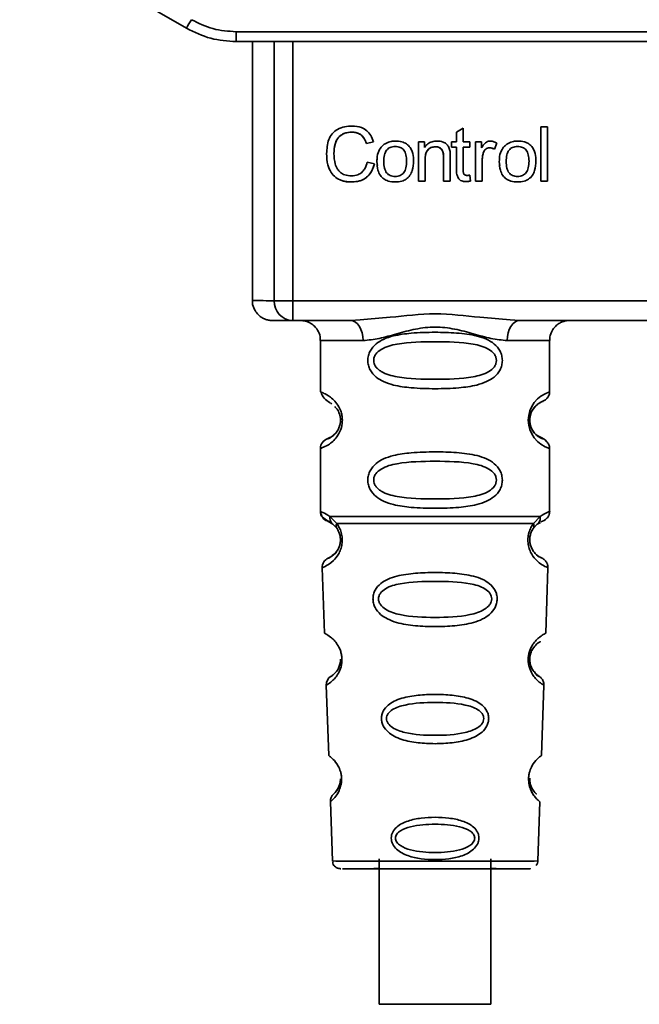
# Paper-space layout 'Blatt1' of a CAD drawing. Units: millimetres. Extents: x 0 to 5940, y 0 to 4200.
# Drawn here: x 1905 to 1936, y 2024 to 2073 of the extents above; entities that cross this region are included whole.
import ezdxf

# ---------------------------------------------------------------- set-up
doc = ezdxf.new("R2010")
doc.units = ezdxf.units.MM
doc.header["$LTSCALE"] = 10

psp = doc.layouts.new('Blatt1')

# ---------------------------------------------------------------- linework, layer by layer
at = {"color": 7, "linetype": 'Continuous', "lineweight": 35}
for p, q in [((1905.359, 2077.399), (1913.725, 2072.569)), ((1916.225, 2072.394), (1956.693, 2072.394)), ((1916.225, 2072.394), (1916.225, 2071.899)), ((1956.693, 2071.899), (1916.225, 2071.899)), ((1917.038, 2071.899), (1917.038, 2058.906)), ((1918.133, 2058.901), (1918.133, 2071.899)), ((1919.06, 2071.899), (1919.06, 2058.9)), ((1922.035, 2067.356), (1922.035, 2067.355)), ((1927.277, 2067.355), (1927.611, 2067.555)), ((1927.277, 2066.869), (1927.277, 2067.355)), ((1927.611, 2067.555), (1927.611, 2066.869)), ((1931.511, 2067.615), (1931.844, 2067.615)), ((1931.511, 2064.9), (1931.511, 2067.615)), ((1931.844, 2067.615), (1931.844, 2064.9)), ((1922.758, 2066.79), (1923.113, 2066.873)), ((1923.113, 2066.872), (1922.758, 2066.789)), ((1922.758, 2066.79), (1922.758, 2066.789)), ((1925.372, 2066.869), (1925.674, 2066.869)), ((1925.372, 2064.9), (1925.372, 2066.869)), ((1925.674, 2066.869), (1925.674, 2066.589)), ((1927.029, 2066.869), (1927.277, 2066.869)), ((1927.029, 2066.609), (1927.029, 2066.869)), ((1927.611, 2066.869), (1927.949, 2066.869)), ((1927.949, 2066.869), (1927.949, 2066.609)), ((1928.241, 2066.869), (1928.542, 2066.869)), ((1928.241, 2064.9), (1928.241, 2066.869)), ((1928.542, 2066.869), (1928.542, 2066.569)), ((1929.186, 2066.498), (1929.304, 2066.806)), ((1929.304, 2066.805), (1929.186, 2066.497)), ((1921.134, 2066.283), (1921.134, 2066.282)), ((1924.207, 2066.636), (1924.207, 2066.636)), ((1926.228, 2066.62), (1926.228, 2066.62)), ((1927.029, 2066.61), (1927.277, 2066.61)), ((1927.277, 2066.609), (1927.029, 2066.609)), ((1927.277, 2066.61), (1927.277, 2066.609)), ((1927.277, 2065.476), (1927.277, 2066.609)), ((1927.611, 2066.61), (1927.611, 2066.609)), ((1927.611, 2066.61), (1927.949, 2066.61)), ((1927.611, 2066.609), (1927.611, 2065.458)), ((1927.949, 2066.609), (1927.611, 2066.609)), ((1928.629, 2066.319), (1928.629, 2066.319)), ((1928.945, 2066.567), (1928.945, 2066.567)), ((1929.186, 2066.498), (1929.186, 2066.497)), ((1930.35, 2066.636), (1930.35, 2066.636)), ((1922.801, 2065.855), (1923.161, 2065.764)), ((1923.288, 2065.884), (1923.288, 2065.885)), ((1923.314, 2065.681), (1923.288, 2065.885)), ((1923.631, 2065.886), (1923.631, 2065.885)), ((1925.124, 2065.913), (1925.124, 2065.912)), ((1925.706, 2065.973), (1925.706, 2064.9)), ((1925.706, 2065.973), (1925.706, 2065.973)), ((1926.637, 2064.9), (1926.637, 2066.095)), ((1926.637, 2066.095), (1926.637, 2066.095)), ((1926.971, 2066.109), (1926.971, 2064.9)), ((1928.574, 2065.93), (1928.574, 2064.9)), ((1928.574, 2065.93), (1928.574, 2065.93)), ((1929.431, 2065.884), (1929.431, 2065.885)), ((1929.457, 2065.681), (1929.431, 2065.885)), ((1929.775, 2065.886), (1929.775, 2065.885)), ((1931.267, 2065.913), (1931.267, 2065.912)), ((1922.038, 2064.858), (1922.038, 2064.858)), ((1924.207, 2064.858), (1924.207, 2064.858)), ((1925.372, 2064.9), (1925.706, 2064.9)), ((1925.706, 2064.9), (1925.372, 2064.9)), ((1926.971, 2064.9), (1926.637, 2064.9)), ((1926.971, 2064.9), (1926.637, 2064.9)), ((1927.74, 2064.874), (1927.992, 2064.904)), ((1927.74, 2064.874), (1927.74, 2064.874)), ((1927.949, 2065.198), (1927.992, 2064.903)), ((1928.574, 2064.9), (1928.241, 2064.9)), ((1928.241, 2064.9), (1928.574, 2064.9)), ((1930.35, 2064.858), (1930.35, 2064.858)), ((1931.844, 2064.9), (1931.511, 2064.9)), ((1931.844, 2064.9), (1931.511, 2064.9)), ((1919.06, 2058.9), (1953.857, 2058.9)), ((1919.06, 2058.9), (1919.06, 2057.901)), ((1921.966, 2057.901), (1919.06, 2057.901)), ((1921.966, 2057.901), (1922.442, 2057.941)), ((1929.975, 2057.941), (1930.451, 2057.901)), ((1942.466, 2057.901), (1930.451, 2057.901)), ((1920.458, 2056.906), (1920.458, 2054.321)), ((1931.958, 2054.32), (1931.958, 2056.906)), ((1920.458, 2054.321), (1920.519, 2054.298)), ((1920.963, 2053.76), (1921.03, 2053.725)), ((1920.792, 2051.964), (1920.93, 2052.036)), ((1920.509, 2051.51), (1920.458, 2051.492)), ((1920.458, 2051.492), (1920.458, 2048.321)), ((1931.958, 2048.321), (1931.958, 2051.492)), ((1920.932, 2048.079), (1921.269, 2047.729)), ((1931.147, 2047.729), (1931.484, 2048.079)), ((1920.792, 2047.849), (1921.08, 2047.687)), ((1921.08, 2047.687), (1921.286, 2047.466)), ((1931.131, 2047.466), (1931.336, 2047.687)), ((1931.336, 2047.687), (1931.502, 2047.78)), ((1920.617, 2045.54), (1920.542, 2045.507)), ((1920.542, 2045.507), (1920.657, 2042.216)), ((1931.76, 2042.216), (1931.875, 2045.507)), ((1920.786, 2039.636), (1920.748, 2039.613)), ((1920.748, 2039.613), (1920.871, 2036.079)), ((1931.545, 2036.079), (1931.669, 2039.613)), ((1921.121, 2034.157), (1921.186, 2034.228)), ((1920.98, 2033.788), (1920.952, 2033.765)), ((1920.952, 2033.765), (1921.056, 2030.792)), ((1931.361, 2030.792), (1931.464, 2033.765)), ((1923.409, 2030.905), (1923.409, 2023.605)), ((1929.009, 2023.605), (1929.009, 2030.905))]:
    psp.add_line(p, q, dxfattribs=at)
at = {"color": 7, "linetype": 'Continuous', "lineweight": 35, "flags": 128}
for points in [[(1922.594, 2056.902), (1922.582, 2057.097), (1922.547, 2057.284), (1922.488, 2057.457), (1922.41, 2057.609), (1922.315, 2057.733), (1922.206, 2057.825), (1922.088, 2057.882), (1921.966, 2057.901)], [(1930.451, 2057.901), (1930.328, 2057.882), (1930.211, 2057.825), (1930.102, 2057.733), (1930.007, 2057.609), (1929.928, 2057.457), (1929.87, 2057.284), (1929.835, 2057.097), (1929.823, 2056.902)], [(1921.056, 2030.792), (1921.231, 2030.791), (1921.746, 2030.79), (1922.565, 2030.789), (1923.632, 2030.788), (1924.875, 2030.787), (1926.208, 2030.787), (1927.542, 2030.787), (1928.784, 2030.788), (1929.852, 2030.789), (1930.67, 2030.79), (1931.185, 2030.791), (1931.361, 2030.792)], [(1929.009, 2023.605), (1928.821, 2023.604), (1928.28, 2023.603), (1927.459, 2023.602), (1926.47, 2023.602), (1925.445, 2023.602), (1924.524, 2023.603), (1923.83, 2023.603), (1923.457, 2023.604), (1923.409, 2023.605)]]:
    psp.add_lwpolyline(points, dxfattribs=at)
at = {"color": 7, "linetype": 'Continuous', "lineweight": 35}
for centre, radius, start, end in [((1891.944, 2085.575), 25.368, 329.1587, 330.2785), ((1918.009, 2141.355), 82.454, 269.32551, 270.08616), ((1919.097, 2058.866), 0.965, 177.9082, 267.7749), ((1918.934, 2554.772), 495.872, 269.90746, 270.01458), ((1922.266, 2409.858), 352.956, 269.70651, 270.05324), ((1930.156, 2409.858), 352.956, 269.94588, 270.2926), ((1932.353, 2052.906), 1.468, 105.586, 254.4125), ((1920.958, 2051.492), 0.5, 109.4708, 179.9996), ((1920.958, 2048.321), 0.5, 179.9996, 250.5284), ((1921.042, 2045.524), 0.5, 112.8911, 181.9996), ((1921.248, 2039.631), 0.5, 121.7483, 181.9996), ((1921.452, 2033.783), 0.5, 131.4786, 181.9996)]:
    psp.add_arc(centre, radius, start, end, dxfattribs=at)
for points, knots in [([(1913.975, 2072.997), (1914.33, 2072.823), (1915.04, 2072.474), (1915.83, 2072.421), (1916.225, 2072.394)], [0, 0, 0, 0, 0.5, 1, 1, 1, 1]), ([(1913.725, 2072.569), (1914.124, 2072.373), (1914.914, 2071.986), (1915.791, 2071.928), (1916.225, 2071.899)], [0, 0, 0, 0, 0.50584, 1, 1, 1, 1]), ([(1916.092, 2071.91), (1916.098, 2071.909), (1916.116, 2071.907), (1916.134, 2071.907), (1916.164, 2071.905), (1916.167, 2071.905), (1916.221, 2071.905), (1916.222, 2071.905)], [0, 0, 0, 0, 0.036366, 0.104535, 0.293404, 0.989358, 1, 1, 1, 1]), ([(1920.763, 2066.28), (1920.778, 2066.52), (1920.799, 2066.876), (1921.032, 2067.29), (1921.313, 2067.524), (1921.668, 2067.646), (1921.92, 2067.657), (1922.043, 2067.662)], [0, 0, 0, 0, 0.329704, 0.488369, 0.647885, 0.829715, 1, 1, 1, 1]), ([(1921.134, 2066.283), (1921.141, 2066.442), (1921.152, 2066.667), (1921.252, 2066.934), (1921.352, 2067.09), (1921.482, 2067.211), (1921.705, 2067.332), (1921.9, 2067.346), (1922.035, 2067.356)], [0, 0, 0, 0, 0.2956829, 0.4191447, 0.5318507, 0.6397063, 0.7497721, 1, 1, 1, 1]), ([(1922.035, 2067.355), (1921.916, 2067.348), (1921.716, 2067.335), (1921.461, 2067.205), (1921.28, 2067.006), (1921.153, 2066.689), (1921.141, 2066.435), (1921.134, 2066.282)], [0, 0, 0, 0, 0.221314, 0.372437, 0.524023, 0.715577, 1, 1, 1, 1]), ([(1922.035, 2067.356), (1922.119, 2067.35), (1922.281, 2067.339), (1922.498, 2067.224), (1922.665, 2067.035), (1922.726, 2066.875), (1922.758, 2066.79)], [0, 0, 0, 0, 0.253965, 0.485688, 0.724909, 1, 1, 1, 1]), ([(1922.758, 2066.789), (1922.719, 2066.889), (1922.653, 2067.059), (1922.471, 2067.242), (1922.263, 2067.341), (1922.112, 2067.351), (1922.035, 2067.355)], [0, 0, 0, 0, 0.32135, 0.544175, 0.767653, 1, 1, 1, 1]), ([(1922.043, 2067.662), (1922.203, 2067.651), (1922.467, 2067.631), (1922.788, 2067.442), (1923, 2067.191), (1923.074, 2066.983), (1923.113, 2066.872)], [0, 0, 0, 0, 0.3300147, 0.5436237, 0.7573233, 1, 1, 1, 1]), ([(1923.59, 2066.693), (1923.637, 2066.728), (1923.76, 2066.823), (1923.976, 2066.899), (1924.14, 2066.908), (1924.207, 2066.911)], [0, 0, 0, 0, 0.263722, 0.700591, 1, 1, 1, 1]), ([(1924.207, 2066.911), (1924.322, 2066.905), (1924.52, 2066.894), (1924.782, 2066.778), (1924.959, 2066.603), (1925.09, 2066.331), (1925.122, 2066.093), (1925.124, 2065.934), (1925.124, 2065.912)], [0, 0, 0, 0, 0.221277, 0.381779, 0.54323, 0.691247, 0.958481, 1, 1, 1, 1]), ([(1925.674, 2066.589), (1925.725, 2066.653), (1925.827, 2066.781), (1926.054, 2066.894), (1926.217, 2066.905), (1926.299, 2066.911)], [0, 0, 0, 0, 0.33178, 0.665273, 1, 1, 1, 1]), ([(1926.299, 2066.911), (1926.406, 2066.904), (1926.573, 2066.893), (1926.77, 2066.781), (1926.896, 2066.632), (1926.932, 2066.504), (1926.952, 2066.433)], [0, 0, 0, 0, 0.3582562, 0.5548807, 0.7522026, 1, 1, 1, 1]), ([(1928.542, 2066.569), (1928.57, 2066.616), (1928.634, 2066.726), (1928.753, 2066.848), (1928.879, 2066.905), (1928.941, 2066.909), (1928.965, 2066.911)], [0, 0, 0, 0, 0.286819, 0.675285, 0.874581, 1, 1, 1, 1]), ([(1928.965, 2066.911), (1928.998, 2066.909), (1929.066, 2066.905), (1929.183, 2066.872), (1929.258, 2066.83), (1929.304, 2066.805)], [0, 0, 0, 0, 0.282455, 0.564654, 1, 1, 1, 1]), ([(1929.734, 2066.693), (1929.78, 2066.728), (1929.904, 2066.823), (1930.12, 2066.899), (1930.284, 2066.908), (1930.35, 2066.911)], [0, 0, 0, 0, 0.263722, 0.700591, 1, 1, 1, 1]), ([(1930.35, 2066.911), (1930.465, 2066.905), (1930.664, 2066.894), (1930.926, 2066.778), (1931.103, 2066.603), (1931.234, 2066.331), (1931.266, 2066.093), (1931.267, 2065.933), (1931.267, 2065.912)], [0, 0, 0, 0, 0.2212767, 0.3817788, 0.5432301, 0.6912467, 0.9584812, 1, 1, 1, 1]), ([(1922.038, 2064.858), (1921.864, 2064.868), (1921.575, 2064.886), (1921.208, 2065.069), (1920.957, 2065.343), (1920.788, 2065.761), (1920.772, 2066.089), (1920.763, 2066.28)], [0, 0, 0, 0, 0.237248, 0.39353, 0.550477, 0.738578, 1, 1, 1, 1]), ([(1921.134, 2066.282), (1921.142, 2066.106), (1921.154, 2065.837), (1921.289, 2065.511), (1921.456, 2065.319), (1921.7, 2065.186), (1921.894, 2065.172), (1922.008, 2065.165)], [0, 0, 0, 0, 0.324584, 0.496791, 0.643314, 0.790127, 1, 1, 1, 1]), ([(1923.288, 2065.884), (1923.291, 2065.967), (1923.299, 2066.176), (1923.384, 2066.472), (1923.531, 2066.629), (1923.59, 2066.693)], [0, 0, 0, 0, 0.280754, 0.707553, 1, 1, 1, 1]), ([(1924.207, 2066.636), (1924.161, 2066.634), (1924.075, 2066.63), (1923.955, 2066.594), (1923.853, 2066.534), (1923.77, 2066.449), (1923.707, 2066.34), (1923.643, 2066.153), (1923.636, 2065.996), (1923.631, 2065.885)], [0, 0, 0, 0, 0.125602, 0.238869, 0.345547, 0.452451, 0.566278, 0.693012, 1, 1, 1, 1]), ([(1924.207, 2066.636), (1924.161, 2066.634), (1924.075, 2066.63), (1923.955, 2066.594), (1923.853, 2066.535), (1923.77, 2066.449), (1923.707, 2066.341), (1923.643, 2066.153), (1923.636, 2065.996), (1923.631, 2065.886)], [0, 0, 0, 0, 0.125811, 0.239143, 0.345757, 0.452508, 0.566571, 0.693389, 1, 1, 1, 1]), ([(1924.78, 2065.896), (1924.775, 2066.006), (1924.768, 2066.16), (1924.705, 2066.345), (1924.642, 2066.452), (1924.559, 2066.536), (1924.457, 2066.595), (1924.337, 2066.63), (1924.252, 2066.634), (1924.207, 2066.636)], [0, 0, 0, 0, 0.305187, 0.43156, 0.545429, 0.652294, 0.759326, 0.873332, 1, 1, 1, 1]), ([(1924.78, 2065.897), (1924.775, 2066.006), (1924.768, 2066.161), (1924.705, 2066.345), (1924.642, 2066.452), (1924.559, 2066.536), (1924.457, 2066.595), (1924.337, 2066.63), (1924.252, 2066.634), (1924.207, 2066.636)], [0, 0, 0, 0, 0.3055676, 0.431856, 0.5454869, 0.6525092, 0.7596067, 0.873546, 1, 1, 1, 1]), ([(1926.228, 2066.62), (1926.155, 2066.615), (1926.036, 2066.606), (1925.889, 2066.523), (1925.787, 2066.402), (1925.716, 2066.213), (1925.71, 2066.061), (1925.706, 2065.973)], [0, 0, 0, 0, 0.2274226, 0.3740551, 0.5208877, 0.7211625, 1, 1, 1, 1]), ([(1926.228, 2066.62), (1926.149, 2066.614), (1926.036, 2066.606), (1925.907, 2066.533), (1925.832, 2066.46), (1925.774, 2066.366), (1925.716, 2066.204), (1925.71, 2066.069), (1925.706, 2065.973)], [0, 0, 0, 0, 0.245072, 0.353651, 0.460994, 0.574345, 0.699348, 1, 1, 1, 1]), ([(1926.637, 2066.095), (1926.634, 2066.176), (1926.628, 2066.302), (1926.566, 2066.454), (1926.488, 2066.546), (1926.373, 2066.61), (1926.282, 2066.616), (1926.228, 2066.62)], [0, 0, 0, 0, 0.319415, 0.494455, 0.641286, 0.788453, 1, 1, 1, 1]), ([(1926.637, 2066.095), (1926.634, 2066.173), (1926.629, 2066.283), (1926.584, 2066.414), (1926.539, 2066.49), (1926.479, 2066.549), (1926.407, 2066.591), (1926.321, 2066.616), (1926.26, 2066.619), (1926.228, 2066.62)], [0, 0, 0, 0, 0.3051009, 0.4311701, 0.5446247, 0.6516709, 0.758945, 0.8731787, 1, 1, 1, 1]), ([(1926.952, 2066.433), (1926.957, 2066.401), (1926.966, 2066.336), (1926.97, 2066.228), (1926.97, 2066.152), (1926.971, 2066.109)], [0, 0, 0, 0, 0.302389, 0.604005, 1, 1, 1, 1]), ([(1928.629, 2066.319), (1928.62, 2066.285), (1928.601, 2066.217), (1928.579, 2066.087), (1928.576, 2065.991), (1928.574, 2065.93)], [0, 0, 0, 0, 0.268089, 0.536132, 1, 1, 1, 1]), ([(1928.945, 2066.567), (1928.906, 2066.564), (1928.836, 2066.559), (1928.745, 2066.51), (1928.672, 2066.43), (1928.645, 2066.36), (1928.629, 2066.319)], [0, 0, 0, 0, 0.267814, 0.483122, 0.698253, 1, 1, 1, 1]), ([(1928.629, 2066.319), (1928.643, 2066.357), (1928.669, 2066.427), (1928.742, 2066.509), (1928.837, 2066.56), (1928.908, 2066.565), (1928.945, 2066.567)], [0, 0, 0, 0, 0.274812, 0.514318, 0.744046, 1, 1, 1, 1]), ([(1929.186, 2066.497), (1929.166, 2066.508), (1929.125, 2066.53), (1929.044, 2066.559), (1928.983, 2066.564), (1928.945, 2066.567)], [0, 0, 0, 0, 0.275154, 0.550495, 1, 1, 1, 1]), ([(1928.945, 2066.567), (1928.986, 2066.564), (1929.071, 2066.557), (1929.147, 2066.518), (1929.186, 2066.498)], [0, 0, 0, 0, 0.481215, 1, 1, 1, 1]), ([(1929.431, 2065.884), (1929.434, 2065.967), (1929.443, 2066.176), (1929.528, 2066.472), (1929.674, 2066.629), (1929.734, 2066.693)], [0, 0, 0, 0, 0.280754, 0.707553, 1, 1, 1, 1]), ([(1930.35, 2066.636), (1930.305, 2066.634), (1930.219, 2066.63), (1930.099, 2066.594), (1929.997, 2066.534), (1929.913, 2066.449), (1929.85, 2066.34), (1929.786, 2066.153), (1929.78, 2065.996), (1929.775, 2065.885)], [0, 0, 0, 0, 0.125602, 0.238869, 0.345547, 0.452451, 0.566278, 0.693012, 1, 1, 1, 1]), ([(1930.35, 2066.636), (1930.305, 2066.634), (1930.219, 2066.63), (1930.099, 2066.594), (1929.996, 2066.535), (1929.913, 2066.449), (1929.85, 2066.341), (1929.786, 2066.153), (1929.78, 2065.996), (1929.775, 2065.886)], [0, 0, 0, 0, 0.125811, 0.239143, 0.345757, 0.452508, 0.566571, 0.693389, 1, 1, 1, 1]), ([(1930.923, 2065.896), (1930.919, 2066.005), (1930.912, 2066.16), (1930.848, 2066.345), (1930.786, 2066.452), (1930.703, 2066.536), (1930.601, 2066.595), (1930.481, 2066.63), (1930.395, 2066.634), (1930.35, 2066.636)], [0, 0, 0, 0, 0.305187, 0.43156, 0.545429, 0.652294, 0.759326, 0.873332, 1, 1, 1, 1]), ([(1930.923, 2065.897), (1930.919, 2066.006), (1930.912, 2066.161), (1930.849, 2066.345), (1930.785, 2066.452), (1930.703, 2066.536), (1930.601, 2066.595), (1930.481, 2066.63), (1930.395, 2066.634), (1930.35, 2066.636)], [0, 0, 0, 0, 0.305568, 0.431856, 0.545487, 0.652509, 0.759607, 0.873546, 1, 1, 1, 1]), ([(1922.008, 2065.165), (1922.12, 2065.173), (1922.307, 2065.188), (1922.534, 2065.326), (1922.712, 2065.54), (1922.766, 2065.733), (1922.801, 2065.855)], [0, 0, 0, 0, 0.2882751, 0.4818014, 0.675165, 1, 1, 1, 1]), ([(1922.038, 2064.858), (1922.175, 2064.867), (1922.434, 2064.884), (1922.781, 2065.067), (1923.036, 2065.373), (1923.117, 2065.628), (1923.161, 2065.765)], [0, 0, 0, 0, 0.2601677, 0.4920305, 0.7280846, 1, 1, 1, 1]), ([(1923.161, 2065.764), (1923.102, 2065.589), (1923.009, 2065.311), (1922.718, 2065.027), (1922.401, 2064.88), (1922.165, 2064.865), (1922.038, 2064.858)], [0, 0, 0, 0, 0.346326, 0.552128, 0.758114, 1, 1, 1, 1]), ([(1924.207, 2064.858), (1924.089, 2064.865), (1923.889, 2064.876), (1923.626, 2064.997), (1923.439, 2065.188), (1923.307, 2065.494), (1923.295, 2065.737), (1923.288, 2065.884)], [0, 0, 0, 0, 0.222127, 0.379861, 0.538398, 0.721484, 1, 1, 1, 1]), ([(1923.631, 2065.885), (1923.636, 2065.774), (1923.643, 2065.617), (1923.707, 2065.429), (1923.77, 2065.32), (1923.853, 2065.235), (1923.955, 2065.175), (1924.075, 2065.139), (1924.161, 2065.135), (1924.207, 2065.133)], [0, 0, 0, 0, 0.306904, 0.433814, 0.547918, 0.654648, 0.761176, 0.874368, 1, 1, 1, 1]), ([(1925.124, 2065.912), (1925.116, 2065.751), (1925.103, 2065.499), (1924.962, 2065.182), (1924.775, 2064.993), (1924.512, 2064.876), (1924.32, 2064.864), (1924.207, 2064.858)], [0, 0, 0, 0, 0.3009014, 0.469807, 0.6402008, 0.7880649, 1, 1, 1, 1]), ([(1924.207, 2065.133), (1924.252, 2065.135), (1924.337, 2065.139), (1924.457, 2065.175), (1924.559, 2065.236), (1924.674, 2065.357), (1924.767, 2065.584), (1924.775, 2065.784), (1924.78, 2065.896)], [0, 0, 0, 0, 0.124268, 0.236505, 0.342598, 0.44945, 0.690201, 1, 1, 1, 1]), ([(1930.35, 2064.858), (1930.233, 2064.864), (1930.032, 2064.876), (1929.77, 2064.997), (1929.583, 2065.188), (1929.451, 2065.494), (1929.438, 2065.737), (1929.431, 2065.884)], [0, 0, 0, 0, 0.222127, 0.379861, 0.538398, 0.721484, 1, 1, 1, 1]), ([(1929.775, 2065.885), (1929.78, 2065.774), (1929.786, 2065.617), (1929.85, 2065.429), (1929.913, 2065.32), (1929.996, 2065.235), (1930.099, 2065.175), (1930.219, 2065.139), (1930.305, 2065.135), (1930.35, 2065.133)], [0, 0, 0, 0, 0.306904, 0.433814, 0.547918, 0.654648, 0.761176, 0.874368, 1, 1, 1, 1]), ([(1931.267, 2065.912), (1931.259, 2065.751), (1931.246, 2065.499), (1931.106, 2065.182), (1930.919, 2064.993), (1930.656, 2064.875), (1930.464, 2064.864), (1930.35, 2064.858)], [0, 0, 0, 0, 0.300901, 0.469807, 0.640201, 0.788065, 1, 1, 1, 1]), ([(1930.35, 2065.133), (1930.395, 2065.135), (1930.481, 2065.139), (1930.601, 2065.175), (1930.703, 2065.236), (1930.818, 2065.356), (1930.911, 2065.584), (1930.919, 2065.784), (1930.923, 2065.896)], [0, 0, 0, 0, 0.124268, 0.236505, 0.342598, 0.44945, 0.690201, 1, 1, 1, 1]), ([(1927.74, 2064.874), (1927.674, 2064.879), (1927.565, 2064.887), (1927.436, 2064.967), (1927.347, 2065.08), (1927.286, 2065.255), (1927.281, 2065.396), (1927.277, 2065.476)], [0, 0, 0, 0, 0.228183, 0.370249, 0.512271, 0.721719, 1, 1, 1, 1]), ([(1927.611, 2065.458), (1927.613, 2065.406), (1927.616, 2065.328), (1927.662, 2065.242), (1927.709, 2065.204), (1927.756, 2065.188), (1927.787, 2065.186), (1927.802, 2065.186)], [0, 0, 0, 0, 0.410928, 0.613618, 0.749194, 0.884585, 1, 1, 1, 1]), ([(1921.48, 2064.947), (1921.48, 2064.947), (1921.648, 2064.862), (1921.843, 2064.86), (1922.038, 2064.858)], [0, 0, 0, 0, 0.000861, 1, 1, 1, 1]), ([(1927.992, 2064.903), (1927.968, 2064.899), (1927.921, 2064.889), (1927.837, 2064.877), (1927.777, 2064.875), (1927.74, 2064.874)], [0, 0, 0, 0, 0.283253, 0.566538, 1, 1, 1, 1]), ([(1927.802, 2065.186), (1927.817, 2065.186), (1927.849, 2065.187), (1927.899, 2065.191), (1927.933, 2065.195), (1927.949, 2065.198)], [0, 0, 0, 0, 0.311691, 0.655643, 1, 1, 1, 1]), ([(1917.053, 2058.915), (1917.048, 2058.876), (1917.031, 2058.721), (1917.121, 2058.477), (1917.28, 2058.237), (1917.46, 2058.081), (1917.633, 2057.986), (1917.779, 2057.937), (1917.884, 2057.917), (1917.939, 2057.911), (1917.968, 2057.909), (1917.994, 2057.907), (1918.025, 2057.906), (1918.079, 2057.905), (1918.129, 2057.904), (1918.284, 2057.904), (1918.293, 2057.904)], [0, 0, 0, 0, 0.029245, 0.115369, 0.18419, 0.242123, 0.29074, 0.329789, 0.356872, 0.371608, 0.384542, 0.403331, 0.441446, 0.562868, 0.973146, 1, 1, 1, 1]), ([(1919.06, 2057.901), (1918.722, 2057.902), (1918.38, 2057.903), (1918.294, 2057.904), (1918.293, 2057.904)], [0, 0, 0, 0, 0.989724, 1, 1, 1, 1]), ([(1919.541, 2057.903), (1919.546, 2057.902), (1919.567, 2057.901), (1919.681, 2057.886), (1919.87, 2057.83), (1920.12, 2057.678), (1920.33, 2057.43), (1920.453, 2057.15), (1920.445, 2056.969), (1920.442, 2056.905)], [0, 0, 0, 0, 0.015463, 0.062516, 0.227557, 0.412297, 0.638854, 0.873128, 1, 1, 1, 1]), ([(1922.442, 2057.941), (1922.944, 2057.98), (1924.165, 2058.075), (1926.209, 2058.336), (1928.252, 2058.075), (1929.473, 2057.98), (1929.975, 2057.941)], [0, 0, 0, 0, 0.205495, 0.500001, 0.794501, 1, 1, 1, 1]), ([(1931.975, 2056.907), (1931.971, 2056.965), (1931.961, 2057.134), (1932.065, 2057.382), (1932.229, 2057.606), (1932.41, 2057.751), (1932.581, 2057.837), (1932.723, 2057.881), (1932.824, 2057.898), (1932.877, 2057.903), (1932.9, 2057.905), (1932.916, 2057.905), (1932.926, 2057.906), (1932.926, 2057.906), (1932.927, 2057.906)], [0, 0, 0, 0, 0.1004538, 0.2956871, 0.4534592, 0.5866739, 0.6979774, 0.7867251, 0.8491472, 0.8763355, 0.8963918, 0.9203027, 0.9607162, 1, 1, 1, 1]), ([(1929.823, 2056.902), (1929.556, 2056.927), (1929.02, 2056.978), (1928.132, 2057.242), (1927.201, 2057.494), (1926.209, 2057.62), (1925.382, 2057.516), (1924.751, 2057.367), (1924.137, 2057.199), (1923.397, 2056.977), (1922.861, 2056.927), (1922.594, 2056.902)], [0, 0, 0, 0, 0.12455, 0.249954, 0.375378, 0.499928, 0.624498, 0.687186, 0.750025, 0.875449, 1, 1, 1, 1]), ([(1929.584, 2055.902), (1929.578, 2055.82), (1929.565, 2055.655), (1929.443, 2055.349), (1929.188, 2055.055), (1928.779, 2054.814), (1928.193, 2054.624), (1927.326, 2054.507), (1926.208, 2054.474), (1925.091, 2054.508), (1924.224, 2054.624), (1923.638, 2054.814), (1923.23, 2055.055), (1922.972, 2055.35), (1922.854, 2055.655), (1922.822, 2055.902), (1922.854, 2056.149), (1922.972, 2056.454), (1923.23, 2056.748), (1923.638, 2056.988), (1924.224, 2057.178), (1925.09, 2057.293), (1926.168, 2057.326), (1927.291, 2057.295), (1928.158, 2057.189), (1928.783, 2056.986), (1929.189, 2056.749), (1929.446, 2056.448), (1929.566, 2056.146), (1929.578, 2055.982), (1929.584, 2055.902)], [0, 0, 0, 0, 0.014551, 0.029345, 0.059605, 0.088458, 0.122503, 0.178474, 0.249998, 0.321536, 0.377491, 0.411517, 0.440373, 0.470653, 0.485445, 0.499991, 0.514559, 0.529348, 0.559623, 0.588464, 0.622506, 0.678399, 0.749993, 0.814297, 0.878608, 0.910507, 0.941204, 0.970829, 0.985676, 1, 1, 1, 1]), ([(1929.291, 2055.902), (1929.285, 2055.848), (1929.274, 2055.735), (1929.156, 2055.525), (1928.794, 2055.233), (1927.791, 2054.976), (1926.208, 2054.946), (1924.626, 2054.975), (1923.679, 2055.221), (1923.35, 2055.452), (1923.227, 2055.584), (1923.146, 2055.735), (1923.117, 2055.902), (1923.146, 2056.069), (1923.26, 2056.279), (1923.625, 2056.57), (1924.625, 2056.826), (1926.209, 2056.856), (1927.791, 2056.826), (1928.794, 2056.57), (1929.156, 2056.278), (1929.274, 2056.069), (1929.285, 2055.956), (1929.291, 2055.902)], [0, 0, 0, 0, 0.011426, 0.02394, 0.051145, 0.113553, 0.249968, 0.386381, 0.448776, 0.46337, 0.476131, 0.488657, 0.500065, 0.511552, 0.524014, 0.551233, 0.61363, 0.750039, 0.886456, 0.948844, 0.976063, 0.98857, 1, 1, 1, 1]), ([(1920.484, 2054.312), (1920.522, 2054.205), (1920.597, 2053.998), (1920.83, 2053.851), (1920.941, 2053.781)], [0, 0, 0, 0, 0.519883, 1, 1, 1, 1]), ([(1920.519, 2054.298), (1920.533, 2054.293), (1920.571, 2054.281), (1920.797, 2054.18), (1921.056, 2053.991), (1921.284, 2053.75), (1921.454, 2053.455), (1921.538, 2053.15), (1921.561, 2052.903), (1921.538, 2052.656), (1921.455, 2052.351), (1921.284, 2052.057), (1921.057, 2051.817), (1920.782, 2051.618), (1920.557, 2051.524), (1920.521, 2051.513), (1920.509, 2051.51)], [0, 0, 0, 0, 0.085507, 0.214827, 0.293097, 0.359795, 0.429588, 0.463672, 0.497204, 0.530775, 0.564882, 0.634669, 0.701196, 0.779647, 0.924897, 1, 1, 1, 1]), ([(1930.993, 2053.148), (1931.002, 2053.185), (1931.028, 2053.29), (1931.147, 2053.507), (1931.305, 2053.678), (1931.436, 2053.771), (1931.791, 2053.927), (1931.878, 2054.074), (1931.905, 2054.12)], [0, 0, 0, 0, 0.0414372, 0.1186158, 0.3772304, 0.7284316, 0.9136394, 1, 1, 1, 1]), ([(1931.905, 2054.12), (1931.911, 2054.128), (1931.953, 2054.187), (1931.956, 2054.258), (1931.958, 2054.32)], [0, 0, 0, 0, 0.125603, 1, 1, 1, 1]), ([(1921.168, 2053.584), (1921.208, 2053.552), (1921.284, 2053.49), (1921.396, 2053.279), (1921.449, 2053.071), (1921.464, 2052.902), (1921.452, 2052.797), (1921.446, 2052.744)], [0, 0, 0, 0, 0.3200017, 0.6154861, 0.7516246, 0.8752927, 1, 1, 1, 1]), ([(1930.992, 2053.149), (1930.997, 2053.171), (1931.028, 2053.307), (1931.185, 2053.566), (1931.518, 2053.836), (1931.581, 2053.844), (1931.625, 2053.849)], [0, 0, 0, 0, 0.023374, 0.14096, 0.410575, 1, 1, 1, 1]), ([(1921.291, 2052.355), (1921.334, 2052.427), (1921.397, 2052.531), (1921.447, 2052.742), (1921.463, 2052.857), (1921.458, 2052.909), (1921.458, 2052.909)], [0, 0, 0, 0, 0.532045, 0.777155, 0.999897, 1, 1, 1, 1]), ([(1931.005, 2052.61), (1931.006, 2052.606), (1931.02, 2052.549), (1931.063, 2052.461), (1931.197, 2052.225), (1931.515, 2051.984), (1931.702, 2051.951), (1931.511, 2051.98), (1931.183, 2052.235), (1931.02, 2052.527), (1930.97, 2052.736), (1930.954, 2052.85), (1930.958, 2052.903), (1930.958, 2052.903)], [0, 0, 0, 0, 0.00204, 0.028811, 0.059376, 0.190121, 0.476058, 0.761969, 0.892778, 0.94981, 0.976006, 0.999994, 1, 1, 1, 1]), ([(1930.958, 2052.903), (1930.96, 2052.958), (1930.964, 2053.047), (1930.984, 2053.12), (1930.992, 2053.149)], [0, 0, 0, 0, 0.6159313, 1, 1, 1, 1]), ([(1931.035, 2052.519), (1931.016, 2052.572), (1930.987, 2052.651), (1930.965, 2052.78), (1930.957, 2052.88), (1930.96, 2052.98), (1930.971, 2053.075), (1930.986, 2053.125), (1930.993, 2053.148)], [0, 0, 0, 0, 0.30469, 0.449153, 0.590243, 0.731216, 0.875223, 1, 1, 1, 1]), ([(1921.446, 2052.744), (1921.434, 2052.691), (1921.398, 2052.524), (1921.234, 2052.238), (1920.897, 2051.977), (1920.835, 2051.969), (1920.792, 2051.964)], [0, 0, 0, 0, 0.052251, 0.166363, 0.427997, 1, 1, 1, 1]), ([(1931.958, 2051.492), (1931.951, 2051.554), (1931.937, 2051.677), (1931.623, 2052.073), (1931.328, 2052.078), (1931.168, 2052.291), (1931.067, 2052.442), (1931.025, 2052.557), (1931.006, 2052.61)], [0, 0, 0, 0, 0.097052, 0.192255, 0.693934, 0.858772, 0.935743, 1, 1, 1, 1]), ([(1920.93, 2052.036), (1920.949, 2052.032), (1920.978, 2052.027), (1921.117, 2052.175), (1921.167, 2052.228)], [0, 0, 0, 0, 0.637997, 1, 1, 1, 1]), ([(1929.584, 2049.902), (1929.578, 2049.82), (1929.565, 2049.655), (1929.443, 2049.349), (1929.188, 2049.055), (1928.779, 2048.814), (1928.193, 2048.624), (1927.326, 2048.507), (1926.208, 2048.474), (1925.091, 2048.508), (1924.224, 2048.624), (1923.638, 2048.814), (1923.23, 2049.055), (1922.972, 2049.35), (1922.854, 2049.655), (1922.822, 2049.902), (1922.854, 2050.149), (1922.972, 2050.454), (1923.23, 2050.748), (1923.638, 2050.988), (1924.224, 2051.178), (1925.09, 2051.293), (1926.168, 2051.326), (1927.291, 2051.295), (1928.158, 2051.189), (1928.783, 2050.986), (1929.189, 2050.749), (1929.446, 2050.448), (1929.566, 2050.146), (1929.578, 2049.982), (1929.584, 2049.902)], [0, 0, 0, 0, 0.014551, 0.029345, 0.059605, 0.088458, 0.122503, 0.178474, 0.249998, 0.321536, 0.377491, 0.411517, 0.440373, 0.470653, 0.485445, 0.499991, 0.514559, 0.529348, 0.559623, 0.588464, 0.622506, 0.678399, 0.749993, 0.814297, 0.878608, 0.910507, 0.941204, 0.970829, 0.985676, 1, 1, 1, 1]), ([(1929.291, 2049.902), (1929.285, 2049.848), (1929.274, 2049.735), (1929.156, 2049.525), (1928.793, 2049.233), (1927.791, 2048.976), (1926.208, 2048.946), (1924.626, 2048.975), (1923.679, 2049.221), (1923.35, 2049.452), (1923.227, 2049.584), (1923.146, 2049.735), (1923.117, 2049.902), (1923.146, 2050.069), (1923.26, 2050.279), (1923.625, 2050.57), (1924.625, 2050.826), (1926.209, 2050.856), (1927.791, 2050.826), (1928.794, 2050.57), (1929.156, 2050.278), (1929.274, 2050.069), (1929.285, 2049.956), (1929.291, 2049.902)], [0, 0, 0, 0, 0.011426, 0.02394, 0.051145, 0.113553, 0.249968, 0.386381, 0.448776, 0.46337, 0.476131, 0.488657, 0.500065, 0.511552, 0.524014, 0.551233, 0.61363, 0.750039, 0.886456, 0.948844, 0.976063, 0.98857, 1, 1, 1, 1]), ([(1920.458, 2048.321), (1920.48, 2048.318), (1920.522, 2048.313), (1920.796, 2048.157), (1920.933, 2048.079)], [0, 0, 0, 0, 0.501024, 1, 1, 1, 1]), ([(1920.466, 2048.318), (1920.467, 2048.303), (1920.468, 2048.271), (1920.479, 2048.205), (1920.525, 2048.085), (1920.703, 2047.908), (1920.894, 2047.803), (1921.042, 2047.722)], [0, 0, 0, 0, 0.022111, 0.046576, 0.108937, 0.305879, 1, 1, 1, 1]), ([(1921.08, 2047.687), (1921.055, 2047.711), (1921.003, 2047.759), (1920.953, 2047.856), (1920.926, 2047.964), (1920.93, 2048.041), (1920.933, 2048.079)], [0, 0, 0, 0, 0.2463387, 0.5, 0.7536613, 1, 1, 1, 1]), ([(1931.484, 2048.079), (1931.486, 2048.041), (1931.491, 2047.964), (1931.463, 2047.856), (1931.413, 2047.759), (1931.362, 2047.711), (1931.336, 2047.687)], [0, 0, 0, 0, 0.24632, 0.499975, 0.753643, 1, 1, 1, 1]), ([(1931.484, 2048.079), (1931.612, 2048.154), (1931.868, 2048.306), (1931.999, 2048.335), (1931.958, 2048.321), (1931.958, 2048.321)], [0, 0, 0, 0, 0.498972, 0.999896, 1, 1, 1, 1]), ([(1931.518, 2047.803), (1931.622, 2047.843), (1931.758, 2047.895), (1931.913, 2048.093), (1931.949, 2048.213), (1931.957, 2048.277), (1931.958, 2048.309), (1931.958, 2048.324)], [0, 0, 0, 0, 0.662549, 0.865061, 0.93828, 0.970031, 1, 1, 1, 1]), ([(1921.269, 2047.729), (1921.314, 2047.663), (1921.402, 2047.533), (1921.507, 2047.273), (1921.56, 2046.976), (1921.545, 2046.676), (1921.472, 2046.402), (1921.322, 2046.098), (1921.012, 2045.737), (1920.688, 2045.566), (1920.635, 2045.546), (1920.617, 2045.54)], [0, 0, 0, 0, 0.071087, 0.140205, 0.207996, 0.275505, 0.341623, 0.414614, 0.558796, 0.849499, 1, 1, 1, 1]), ([(1921.286, 2047.466), (1921.313, 2047.422), (1921.365, 2047.339), (1921.42, 2047.191), (1921.447, 2047.062), (1921.458, 2046.962), (1921.459, 2046.862), (1921.447, 2046.731), (1921.408, 2046.575), (1921.319, 2046.376), (1921.226, 2046.25), (1921.188, 2046.22), (1921.187, 2046.22)], [0, 0, 0, 0, 0.133076, 0.250501, 0.306535, 0.360556, 0.414531, 0.470201, 0.582997, 0.715493, 0.997518, 1, 1, 1, 1]), ([(1921.286, 2047.466), (1921.275, 2047.484), (1921.255, 2047.52), (1921.243, 2047.585), (1921.246, 2047.656), (1921.262, 2047.705), (1921.269, 2047.729)], [0, 0, 0, 0, 0.2477776, 0.5, 0.7522224, 1, 1, 1, 1]), ([(1921.269, 2047.729), (1921.554, 2047.729), (1922.124, 2047.728), (1923.339, 2047.727), (1924.721, 2047.726), (1926.208, 2047.726), (1927.696, 2047.726), (1929.078, 2047.727), (1930.293, 2047.728), (1930.862, 2047.728), (1931.147, 2047.729)], [0, 0, 0, 0, 0.125, 0.25, 0.375, 0.5, 0.625, 0.75, 0.875, 1, 1, 1, 1]), ([(1931.875, 2045.507), (1931.845, 2045.517), (1931.788, 2045.536), (1931.407, 2045.736), (1931.096, 2046.096), (1930.947, 2046.4), (1930.872, 2046.672), (1930.857, 2046.976), (1930.91, 2047.273), (1931.015, 2047.533), (1931.103, 2047.663), (1931.147, 2047.729)], [0, 0, 0, 0, 0.261522, 0.513717, 0.639186, 0.700484, 0.760158, 0.818993, 0.878018, 0.938114, 1, 1, 1, 1]), ([(1930.959, 2046.864), (1930.959, 2046.897), (1930.958, 2046.963), (1930.97, 2047.063), (1930.997, 2047.19), (1931.052, 2047.339), (1931.103, 2047.421), (1931.131, 2047.466)], [0, 0, 0, 0, 0.13015, 0.260956, 0.39799, 0.674589, 1, 1, 1, 1]), ([(1931.131, 2047.471), (1931.103, 2047.427), (1931.052, 2047.345), (1930.997, 2047.196), (1930.97, 2047.069), (1930.959, 2046.982), (1930.959, 2046.929), (1930.96, 2046.909)], [0, 0, 0, 0, 0.343368, 0.634996, 0.779562, 0.917534, 1, 1, 1, 1]), ([(1931.147, 2047.729), (1931.155, 2047.705), (1931.17, 2047.656), (1931.173, 2047.585), (1931.162, 2047.52), (1931.141, 2047.484), (1931.131, 2047.466)], [0, 0, 0, 0, 0.247775, 0.499995, 0.752217, 1, 1, 1, 1]), ([(1920.847, 2045.985), (1920.864, 2045.992), (1920.897, 2046.006), (1921.121, 2046.132), (1921.316, 2046.376), (1921.409, 2046.581), (1921.446, 2046.737), (1921.459, 2046.849), (1921.458, 2046.896), (1921.457, 2046.909)], [0, 0, 0, 0, 0.346169, 0.677062, 0.827631, 0.898452, 0.958606, 0.988418, 1, 1, 1, 1]), ([(1930.96, 2046.909), (1930.959, 2046.896), (1930.958, 2046.849), (1930.97, 2046.737), (1931.008, 2046.581), (1931.101, 2046.376), (1931.297, 2046.131), (1931.512, 2046.009), (1931.599, 2045.973), (1931.512, 2046.007), (1931.297, 2046.127), (1931.1, 2046.371), (1931.008, 2046.576), (1930.969, 2046.731), (1930.962, 2046.831), (1930.959, 2046.864)], [0, 0, 0, 0, 0.00578, 0.020812, 0.051093, 0.086675, 0.162404, 0.328808, 0.502893, 0.676989, 0.843384, 0.919118, 0.954681, 0.984959, 1, 1, 1, 1]), ([(1931.178, 2046.285), (1931.176, 2046.286), (1931.154, 2046.309), (1931.076, 2046.425), (1931.005, 2046.592), (1930.983, 2046.695), (1930.972, 2046.744)], [0, 0, 0, 0, 0.036095, 0.556404, 0.787558, 1, 1, 1, 1]), ([(1921.187, 2046.22), (1921.091, 2046.143), (1920.892, 2045.986), (1920.863, 2045.985), (1920.847, 2045.985)], [0, 0, 0, 0, 0.487695, 1, 1, 1, 1]), ([(1931.875, 2045.507), (1931.869, 2045.571), (1931.859, 2045.698), (1931.75, 2045.862), (1931.626, 2045.963), (1931.519, 2046.006), (1931.503, 2046.016), (1931.502, 2046.017)], [0, 0, 0, 0, 0.262305, 0.520682, 0.760112, 0.980701, 1, 1, 1, 1]), ([(1929.325, 2043.938), (1929.319, 2043.863), (1929.306, 2043.711), (1929.192, 2043.427), (1928.955, 2043.146), (1928.578, 2042.908), (1928.001, 2042.698), (1927.196, 2042.575), (1926.205, 2042.537), (1925.214, 2042.575), (1924.41, 2042.699), (1923.834, 2042.91), (1923.458, 2043.15), (1923.22, 2043.432), (1923.112, 2043.717), (1923.082, 2043.944), (1923.111, 2044.171), (1923.22, 2044.451), (1923.467, 2044.728), (1923.848, 2044.948), (1924.427, 2045.135), (1925.222, 2045.241), (1926.212, 2045.272), (1927.201, 2045.24), (1928.007, 2045.133), (1928.584, 2044.941), (1928.962, 2044.717), (1929.198, 2044.446), (1929.309, 2044.165), (1929.32, 2044.014), (1929.325, 2043.938)], [0, 0, 0, 0, 0.014531, 0.029292, 0.05949, 0.088445, 0.122288, 0.186021, 0.249981, 0.313939, 0.377665, 0.4115, 0.440452, 0.470629, 0.485382, 0.499917, 0.514478, 0.529272, 0.559558, 0.590719, 0.622448, 0.686125, 0.749984, 0.813843, 0.87754, 0.911452, 0.940415, 0.970666, 0.985451, 1, 1, 1, 1]), ([(1929.048, 2043.938), (1929.042, 2043.888), (1929.03, 2043.784), (1928.919, 2043.589), (1928.586, 2043.311), (1927.663, 2043.043), (1926.206, 2042.99), (1924.747, 2043.043), (1923.828, 2043.313), (1923.493, 2043.592), (1923.388, 2043.788), (1923.361, 2043.942), (1923.387, 2044.095), (1923.491, 2044.287), (1923.829, 2044.554), (1924.752, 2044.796), (1926.212, 2044.836), (1927.669, 2044.796), (1928.594, 2044.552), (1928.927, 2044.284), (1929.034, 2044.091), (1929.043, 2043.987), (1929.048, 2043.938)], [0, 0, 0, 0, 0.01142, 0.023977, 0.051231, 0.113616, 0.250015, 0.386383, 0.448718, 0.475921, 0.488457, 0.49987, 0.511362, 0.523807, 0.551046, 0.613547, 0.75002, 0.886492, 0.948929, 0.976102, 0.988558, 1, 1, 1, 1]), ([(1920.657, 2042.216), (1920.672, 2042.209), (1920.702, 2042.195), (1920.907, 2042.079), (1921.125, 2041.888), (1921.304, 2041.672), (1921.441, 2041.416), (1921.513, 2041.154), (1921.54, 2040.942), (1921.53, 2040.804), (1921.525, 2040.734)], [0, 0, 0, 0, 0.241607, 0.482408, 0.610614, 0.719937, 0.83427, 0.890124, 0.945059, 1, 1, 1, 1]), ([(1930.928, 2040.541), (1930.914, 2040.606), (1930.885, 2040.733), (1930.878, 2040.947), (1930.904, 2041.156), (1930.976, 2041.418), (1931.114, 2041.674), (1931.293, 2041.89), (1931.511, 2042.079), (1931.715, 2042.195), (1931.745, 2042.209), (1931.759, 2042.216)], [0, 0, 0, 0, 0.053851, 0.10488, 0.156995, 0.209942, 0.318314, 0.422012, 0.543492, 0.771748, 1, 1, 1, 1]), ([(1931.198, 2040.275), (1931.217, 2040.249), (1931.376, 2040.024), (1931.487, 2040.057), (1931.345, 2040.088), (1931.102, 2040.354), (1930.993, 2040.617), (1930.96, 2040.8), (1930.956, 2040.943), (1930.972, 2041.086), (1931.019, 2041.266), (1931.147, 2041.519), (1931.405, 2041.76), (1931.553, 2041.812), (1931.405, 2041.762), (1931.146, 2041.522), (1931.018, 2041.268), (1930.97, 2041.088), (1930.963, 2040.991), (1930.959, 2040.945)], [0, 0, 0, 0, 0.020302, 0.171056, 0.321784, 0.390691, 0.420765, 0.434626, 0.447235, 0.459904, 0.473688, 0.50379, 0.572872, 0.723714, 0.874551, 0.943556, 0.973592, 0.987383, 1, 1, 1, 1]), ([(1921.525, 2040.734), (1921.514, 2040.667), (1921.481, 2040.463), (1921.357, 2040.193), (1921.194, 2039.967), (1920.99, 2039.766), (1920.822, 2039.655), (1920.795, 2039.641), (1920.786, 2039.636)], [0, 0, 0, 0, 0.0725002, 0.2207645, 0.3735312, 0.5292692, 0.8427145, 1, 1, 1, 1]), ([(1920.985, 2040.056), (1921.017, 2040.07), (1921.065, 2040.091), (1921.317, 2040.358), (1921.423, 2040.622), (1921.455, 2040.792), (1921.456, 2040.876), (1921.456, 2040.909)], [0, 0, 0, 0, 0.553541, 0.806099, 0.916206, 0.966364, 1, 1, 1, 1]), ([(1921.456, 2040.904), (1921.456, 2040.87), (1921.455, 2040.786), (1921.422, 2040.616), (1921.316, 2040.354), (1921.065, 2040.088), (1921.017, 2040.069), (1920.985, 2040.056)], [0, 0, 0, 0, 0.033916, 0.083983, 0.194222, 0.4474, 1, 1, 1, 1]), ([(1921.458, 2040.92), (1921.458, 2040.884), (1921.459, 2040.848), (1921.454, 2040.814), (1921.454, 2040.814)], [0, 0, 0, 0, 0.9827785, 1, 1, 1, 1]), ([(1930.884, 2040.946), (1930.883, 2040.876), (1930.883, 2040.753), (1930.908, 2040.644), (1930.919, 2040.596)], [0, 0, 0, 0, 0.568433, 1, 1, 1, 1]), ([(1931.669, 2039.613), (1931.669, 2039.613), (1931.694, 2039.598), (1931.605, 2039.647), (1931.426, 2039.764), (1931.219, 2039.974), (1931.051, 2040.197), (1930.97, 2040.425), (1930.928, 2040.541)], [0, 0, 0, 0, 0.000753, 0.290628, 0.579331, 0.732, 0.863461, 1, 1, 1, 1]), ([(1931.01, 2040.597), (1931.005, 2040.611), (1930.986, 2040.661), (1930.964, 2040.772), (1930.96, 2040.873), (1930.958, 2040.922)], [0, 0, 0, 0, 0.1695901, 0.6003627, 1, 1, 1, 1]), ([(1930.959, 2040.945), (1930.959, 2040.899), (1930.96, 2040.801), (1930.994, 2040.62), (1931.084, 2040.398), (1931.154, 2040.322), (1931.198, 2040.275)], [0, 0, 0, 0, 0.120275, 0.251814, 0.537909, 1, 1, 1, 1]), ([(1931.669, 2039.613), (1931.663, 2039.68), (1931.652, 2039.81), (1931.545, 2039.972), (1931.422, 2040.065), (1931.31, 2040.134), (1931.304, 2040.146), (1931.3, 2040.153)], [0, 0, 0, 0, 0.20216, 0.396946, 0.571983, 0.735113, 1, 1, 1, 1]), ([(1928.899, 2037.938), (1928.894, 2037.875), (1928.884, 2037.744), (1928.785, 2037.499), (1928.58, 2037.25), (1928.254, 2037.033), (1927.756, 2036.833), (1927.061, 2036.706), (1926.206, 2036.663), (1925.351, 2036.706), (1924.657, 2036.834), (1924.159, 2037.035), (1923.834, 2037.252), (1923.628, 2037.502), (1923.534, 2037.748), (1923.51, 2037.943), (1923.534, 2038.136), (1923.628, 2038.379), (1923.835, 2038.619), (1924.162, 2038.824), (1924.661, 2039.01), (1925.357, 2039.124), (1926.211, 2039.162), (1927.064, 2039.124), (1927.76, 2039.008), (1928.259, 2038.823), (1928.585, 2038.616), (1928.79, 2038.375), (1928.886, 2038.132), (1928.895, 2038.001), (1928.899, 2037.938)], [0, 0, 0, 0, 0.014222, 0.029237, 0.059372, 0.088423, 0.122087, 0.185874, 0.249963, 0.314046, 0.377829, 0.411506, 0.440538, 0.470649, 0.485633, 0.499915, 0.514246, 0.529225, 0.559441, 0.588398, 0.622253, 0.685997, 0.74999, 0.813981, 0.877724, 0.911506, 0.940519, 0.97071, 0.985734, 1, 1, 1, 1]), ([(1928.65, 2037.937), (1928.645, 2037.895), (1928.635, 2037.805), (1928.541, 2037.637), (1928.254, 2037.392), (1927.46, 2037.137), (1926.207, 2037.069), (1924.952, 2037.138), (1924.161, 2037.393), (1923.873, 2037.639), (1923.782, 2037.808), (1923.759, 2037.941), (1923.782, 2038.072), (1923.871, 2038.239), (1924.161, 2038.476), (1924.955, 2038.71), (1926.211, 2038.769), (1927.464, 2038.71), (1928.26, 2038.474), (1928.546, 2038.236), (1928.638, 2038.069), (1928.646, 2037.98), (1928.65, 2037.937)], [0, 0, 0, 0, 0.011405, 0.023957, 0.051203, 0.1136, 0.249995, 0.386365, 0.448723, 0.475925, 0.488442, 0.499882, 0.51137, 0.523815, 0.551049, 0.613552, 0.750025, 0.886476, 0.948921, 0.976102, 0.988566, 1, 1, 1, 1]), ([(1920.871, 2036.079), (1920.883, 2036.071), (1920.905, 2036.056), (1921.082, 2035.915), (1921.303, 2035.663), (1921.447, 2035.34), (1921.5, 2035.118), (1921.518, 2034.942), (1921.514, 2034.764), (1921.494, 2034.656), (1921.484, 2034.601)], [0, 0, 0, 0, 0.229638, 0.458257, 0.682125, 0.790285, 0.844154, 0.895188, 0.94634, 1, 1, 1, 1]), ([(1930.902, 2034.945), (1930.902, 2034.886), (1930.903, 2034.767), (1930.94, 2034.543), (1931.059, 2034.212), (1931.265, 2033.943), (1931.427, 2033.794), (1931.483, 2033.751), (1931.426, 2033.793), (1931.287, 2033.919), (1931.137, 2034.109), (1931.021, 2034.313), (1930.939, 2034.541), (1930.903, 2034.766), (1930.898, 2034.944), (1930.917, 2035.121), (1930.97, 2035.343), (1931.115, 2035.664), (1931.335, 2035.915), (1931.511, 2036.056), (1931.534, 2036.071), (1931.545, 2036.079)], [0, 0, 0, 0, 0.019371, 0.03902, 0.079196, 0.162447, 0.247629, 0.333267, 0.418902, 0.50409, 0.548842, 0.587736, 0.627883, 0.647523, 0.666888, 0.686279, 0.705959, 0.746238, 0.829607, 0.914732, 1, 1, 1, 1]), ([(1921.484, 2034.601), (1921.455, 2034.503), (1921.364, 2034.201), (1921.154, 2033.947), (1921.007, 2033.809), (1920.987, 2033.793), (1920.98, 2033.788)], [0, 0, 0, 0, 0.159797, 0.490912, 0.829782, 1, 1, 1, 1]), ([(1921.457, 2034.904), (1921.457, 2034.878), (1921.457, 2034.809), (1921.434, 2034.667), (1921.36, 2034.441), (1921.18, 2034.196), (1921.145, 2034.173), (1921.121, 2034.157)], [0, 0, 0, 0, 0.031831, 0.082036, 0.192886, 0.44618, 1, 1, 1, 1]), ([(1921.186, 2034.228), (1921.2, 2034.239), (1921.227, 2034.262), (1921.361, 2034.447), (1921.434, 2034.672), (1921.457, 2034.814), (1921.457, 2034.882), (1921.457, 2034.909)], [0, 0, 0, 0, 0.383709, 0.733884, 0.887451, 0.956255, 1, 1, 1, 1]), ([(1930.959, 2034.944), (1930.959, 2034.905), (1930.959, 2034.824), (1930.982, 2034.67), (1931.058, 2034.444), (1931.232, 2034.201), (1931.34, 2034.127), (1931.232, 2034.2), (1931.057, 2034.441), (1930.982, 2034.668), (1930.96, 2034.81), (1930.96, 2034.878), (1930.96, 2034.904)], [0, 0, 0, 0, 0.023067, 0.048324, 0.103245, 0.229036, 0.50397, 0.778876, 0.904578, 0.9594, 0.984665, 1, 1, 1, 1]), ([(1928.408, 2031.938), (1928.404, 2031.885), (1928.395, 2031.779), (1928.315, 2031.578), (1928.071, 2031.28), (1927.571, 2031.029), (1926.905, 2030.887), (1926.207, 2030.844), (1925.508, 2030.887), (1924.842, 2031.03), (1924.344, 2031.282), (1924.099, 2031.58), (1924.023, 2031.782), (1924.001, 2031.941), (1924.023, 2032.099), (1924.099, 2032.298), (1924.345, 2032.588), (1924.846, 2032.825), (1925.512, 2032.957), (1926.21, 2032.996), (1926.908, 2032.957), (1927.574, 2032.824), (1928.075, 2032.587), (1928.318, 2032.296), (1928.397, 2032.096), (1928.404, 2031.99), (1928.408, 2031.938)], [0, 0, 0, 0, 0.01451, 0.029227, 0.05937, 0.121754, 0.185657, 0.249969, 0.31428, 0.37821, 0.440576, 0.470676, 0.485428, 0.499949, 0.514463, 0.529223, 0.559411, 0.621892, 0.685766, 0.749984, 0.8142, 0.87808, 0.940566, 0.970729, 0.985473, 1, 1, 1, 1]), ([(1928.196, 2031.937), (1928.192, 2031.902), (1928.184, 2031.83), (1928.108, 2031.691), (1927.874, 2031.488), (1927.228, 2031.261), (1926.207, 2031.188), (1925.185, 2031.262), (1924.542, 2031.489), (1924.306, 2031.693), (1924.233, 2031.831), (1924.214, 2031.939), (1924.233, 2032.047), (1924.305, 2032.183), (1924.542, 2032.382), (1925.188, 2032.595), (1926.21, 2032.661), (1927.231, 2032.594), (1927.878, 2032.381), (1928.111, 2032.182), (1928.186, 2032.045), (1928.193, 2031.972), (1928.196, 2031.937)], [0, 0, 0, 0, 0.011436, 0.023951, 0.051239, 0.113625, 0.249998, 0.386383, 0.448722, 0.47595, 0.488486, 0.499924, 0.51137, 0.523851, 0.551102, 0.613577, 0.750015, 0.886441, 0.948898, 0.976093, 0.988554, 1, 1, 1, 1]), ([(1921.064, 2030.774), (1921.066, 2030.741), (1921.071, 2030.668), (1921.126, 2030.573), (1921.195, 2030.498), (1921.267, 2030.451), (1921.33, 2030.425), (1921.378, 2030.413), (1921.399, 2030.411), (1921.405, 2030.41)], [0, 0, 0, 0, 0.178239, 0.399485, 0.582359, 0.736921, 0.864009, 0.960492, 1, 1, 1, 1]), ([(1931.276, 2030.573), (1931.29, 2030.588), (1931.335, 2030.638), (1931.362, 2030.721), (1931.357, 2030.782), (1931.355, 2030.795)], [0, 0, 0, 0, 0.246694, 0.83393, 1, 1, 1, 1]), ([(1921.405, 2030.41), (1921.407, 2030.409), (1921.414, 2030.408), (1921.423, 2030.408), (1921.434, 2030.407), (1921.443, 2030.406), (1921.458, 2030.406), (1921.471, 2030.406), (1921.482, 2030.406)], [0, 0, 0, 0, 0.012578, 0.0505, 0.092156, 0.160787, 0.321434, 1, 1, 1, 1]), ([(1921.559, 2030.406), (1921.616, 2030.405), (1921.751, 2030.404), (1922.776, 2030.403), (1924.338, 2030.402), (1926.21, 2030.401), (1928.07, 2030.402), (1929.67, 2030.403), (1930.663, 2030.404), (1931.081, 2030.406), (1930.947, 2030.406), (1930.94, 2030.406)], [0, 0, 0, 0, 0.091901, 0.22056, 0.349218, 0.477876, 0.606534, 0.735193, 0.863851, 0.992509, 1, 1, 1, 1]), ([(1923.409, 2030.408), (1923.387, 2030.408), (1923.134, 2030.407), (1923.121, 2030.407), (1923.108, 2030.406)], [0, 0, 0, 0, 0.088243, 1, 1, 1, 1]), ([(1929.308, 2030.406), (1929.296, 2030.407), (1929.283, 2030.407), (1929.031, 2030.408), (1929.009, 2030.408)], [0, 0, 0, 0, 0.914267, 1, 1, 1, 1])]:
    psp.add_open_spline(points, degree=3, knots=knots, dxfattribs=at)
psp.add_open_spline([(1920.933, 2048.079), (1921.197, 2048.078), (1921.726, 2048.077), (1923.013, 2048.076), (1924.537, 2048.075), (1926.208, 2048.075), (1927.879, 2048.075), (1929.403, 2048.076), (1930.69, 2048.077), (1931.219, 2048.078), (1931.484, 2048.079)], degree=3, dxfattribs=at)

doc.saveas('drawing.dxf')
